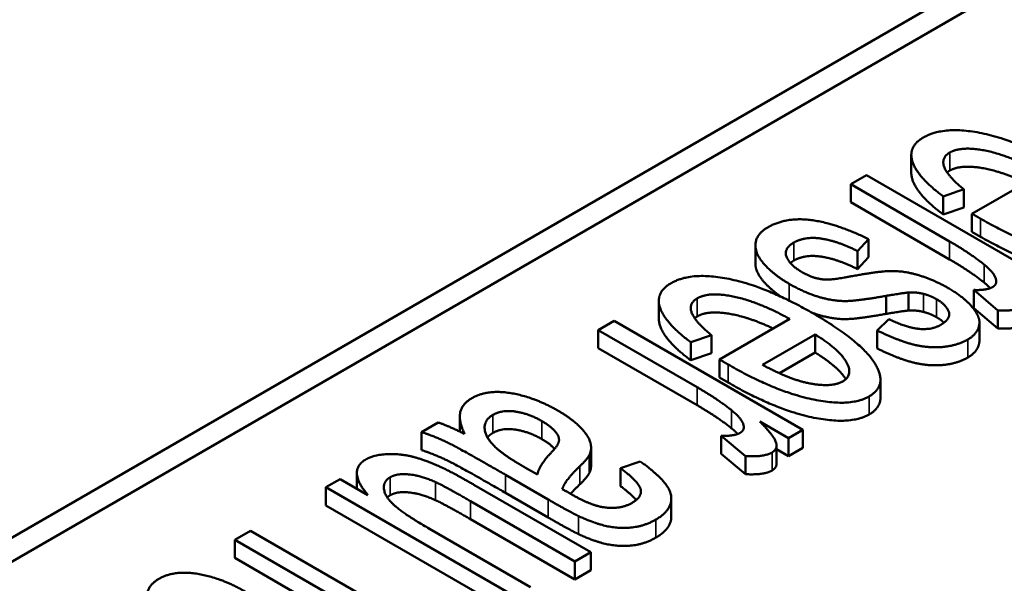
# Paper-space layout 'Layout1' of a CAD drawing. Units: inches. Extents: x 0 to 16.4, y 0 to 10.4.
# Drawn here: x 10.4 to 10.5, y 1.8 to 1.9 of the extents above; entities that cross this region are included whole.
import ezdxf

# ---------------------------------------------------------------- set-up
doc = ezdxf.new("R2010")
doc.units = ezdxf.units.IN
doc.header["$MEASUREMENT"] = 0
doc.layers.add('Viewport6ForCustomObjects_0', color=7, linetype='Continuous')
doc.layers.add('Visible (ANSI)', color=7, linetype='Continuous', lineweight=50)
doc.layers.add('Visible Narrow (ANSI)', color=7, linetype='Continuous', lineweight=35)

# ---------------------------------------------------------------- blocks, each defined once
blk = doc.blocks.new('CustomObjectsInViewport6_0')
at = {"layer": 'Visible (ANSI)'}
for p, q in [((-10014.6546, -10004.98616), (-10011.98174, -10003.44298)), ((-10014.6546, -10005.00249), (-10011.98174, -10003.45931)), ((-10012.30715, -10003.73592), (-10012.30715, -10003.72368)), ((-10012.33751, -10003.73738), (-10012.34829, -10003.74361)), ((-10012.20937, -10003.81136), (-10012.33751, -10003.73738)), ((-10012.21826, -10003.73606), (-10012.26596, -10003.7636)), ((-10012.34829, -10003.75585), (-10012.34829, -10003.74361)), ((-10012.34829, -10003.74361), (-10012.28119, -10003.78235)), ((-10012.2855, -10003.75185), (-10012.27148, -10003.74703)), ((-10012.2855, -10003.7641), (-10012.2855, -10003.75185)), ((-10012.27148, -10003.75928), (-10012.27148, -10003.74703)), ((-10012.28119, -10003.79459), (-10012.34829, -10003.75585)), ((-10012.27148, -10003.75928), (-10012.2855, -10003.7641)), ((-10012.26596, -10003.77585), (-10012.26596, -10003.7636)), ((-10012.26017, -10003.77919), (-10012.26596, -10003.77585)), ((-10012.41297, -10003.79731), (-10012.41297, -10003.78506)), ((-10012.34357, -10003.78896), (-10012.33616, -10003.78079)), ((-10012.33616, -10003.79304), (-10012.33616, -10003.78079)), ((-10012.34357, -10003.8012), (-10012.34357, -10003.78896)), ((-10012.33616, -10003.79304), (-10012.34357, -10003.8012)), ((-10012.32417, -10003.83154), (-10012.32417, -10003.8193)), ((-10012.30894, -10003.82929), (-10012.30894, -10003.81704)), ((-10012.26475, -10003.82758), (-10012.26475, -10003.81533)), ((-10012.26475, -10003.81533), (-10012.24831, -10003.82918)), ((-10012.47854, -10003.83487), (-10012.47854, -10003.82263)), ((-10012.24831, -10003.84142), (-10012.26475, -10003.82758)), ((-10012.24831, -10003.84142), (-10012.24831, -10003.82918)), ((-10012.50889, -10003.83633), (-10012.51967, -10003.84256)), ((-10012.38076, -10003.91031), (-10012.50889, -10003.83633)), ((-10012.38965, -10003.83501), (-10012.43735, -10003.86255)), ((-10012.32242, -10003.83509), (-10012.33023, -10003.84287)), ((-10012.26089, -10003.84962), (-10012.26089, -10003.83737)), ((-10012.51967, -10003.8548), (-10012.51967, -10003.84256)), ((-10012.51967, -10003.84256), (-10012.45257, -10003.8813)), ((-10012.45688, -10003.8508), (-10012.44287, -10003.84598)), ((-10012.44287, -10003.85823), (-10012.44287, -10003.84598)), ((-10012.40811, -10003.8662), (-10012.3724, -10003.84559)), ((-10012.3724, -10003.85784), (-10012.3724, -10003.84559)), ((-10012.33023, -10003.85511), (-10012.33023, -10003.84287)), ((-10012.45688, -10003.86305), (-10012.45688, -10003.8508)), ((-10012.45257, -10003.89354), (-10012.51967, -10003.8548)), ((-10012.44287, -10003.85823), (-10012.45688, -10003.86305)), ((-10012.3724, -10003.85784), (-10012.39667, -10003.87185)), ((-10012.43735, -10003.8748), (-10012.43735, -10003.86255)), ((-10012.43155, -10003.87814), (-10012.43735, -10003.8748)), ((-10012.3281, -10003.88849), (-10012.3281, -10003.87624)), ((-10012.62827, -10003.90526), (-10012.63959, -10003.91179)), ((-10012.6136, -10003.91149), (-10012.6136, -10003.90115)), ((-10012.40986, -10003.90471), (-10012.39046, -10003.91591)), ((-10012.63959, -10003.92404), (-10012.63959, -10003.91179)), ((-10012.39046, -10003.91591), (-10012.38076, -10003.91031)), ((-10012.38076, -10003.92256), (-10012.38076, -10003.91031)), ((-10012.43614, -10003.92653), (-10012.43614, -10003.91428)), ((-10012.43614, -10003.91428), (-10012.4197, -10003.92813)), ((-10012.39046, -10003.92816), (-10012.39046, -10003.91591)), ((-10012.5245, -10003.93467), (-10012.5245, -10003.92242)), ((-10012.4197, -10003.94037), (-10012.43614, -10003.92653)), ((-10012.39862, -10003.93316), (-10012.39862, -10003.92091)), ((-10012.39046, -10003.92816), (-10012.39862, -10003.92345)), ((-10012.38076, -10003.92256), (-10012.39046, -10003.92816)), ((-10012.49111, -10003.9317), (-10012.50458, -10003.93622)), ((-10012.4197, -10003.94037), (-10012.4197, -10003.92813)), ((-10012.6835, -10003.95023), (-10012.6835, -10003.93947)), ((-10012.5609, -10003.94057), (-10012.56899, -10003.93606)), ((-10012.50458, -10003.94846), (-10012.50458, -10003.93622)), ((-10012.69483, -10003.94368), (-10012.70453, -10003.94929)), ((-10012.67597, -10003.95458), (-10012.69483, -10003.94368)), ((-10012.5826, -10003.94081), (-10012.55363, -10003.95753)), ((-10012.70453, -10003.96153), (-10012.70453, -10003.94929)), ((-10012.70453, -10003.94929), (-10012.5764, -10004.02326)), ((-10012.52466, -10003.99339), (-10012.60402, -10003.94757)), ((-10012.55363, -10003.96978), (-10012.5826, -10003.95305)), ((-10012.60644, -10003.95862), (-10012.53544, -10003.99962)), ((-10012.47005, -10003.96922), (-10012.47005, -10003.95697)), ((-10012.5764, -10004.03551), (-10012.70453, -10003.96153)), ((-10012.53544, -10004.01186), (-10012.60644, -10003.97087)), ((-10012.7556, -10003.97877), (-10012.76638, -10003.98499)), ((-10012.62746, -10004.05275), (-10012.7556, -10003.97877)), ((-10012.56562, -10004.01704), (-10012.6342, -10003.97745)), ((-10012.76638, -10003.99724), (-10012.76638, -10003.98499)), ((-10012.76638, -10003.98499), (-10012.69928, -10004.02373)), ((-10012.53544, -10003.99962), (-10012.52466, -10003.99339)), ((-10012.52466, -10004.00564), (-10012.52466, -10003.99339)), ((-10012.69928, -10004.03598), (-10012.76638, -10003.99724)), ((-10012.53544, -10004.01186), (-10012.53544, -10003.99962)), ((-10012.52466, -10004.00564), (-10012.53544, -10004.01186))]:
    blk.add_line(p, q, dxfattribs=at)
for points in [[(-10012.29884, -10003.71179), (-10012.30989, -10003.71817), (-10012.30261, -10003.73902), (-10012.2855, -10003.75185)], [(-10012.20263, -10003.73217), (-10012.23376, -10003.7142), (-10012.28482, -10003.7037), (-10012.29884, -10003.71179)], [(-10012.28105, -10003.72206), (-10012.2731, -10003.71747), (-10012.23996, -10003.72416), (-10012.21826, -10003.73606)], [(-10012.27148, -10003.74703), (-10012.2828, -10003.73769), (-10012.28698, -10003.72548), (-10012.28105, -10003.72206)], [(-10012.28105, -10003.7343), (-10012.28205, -10003.73488), (-10012.28282, -10003.73553)], [(-10012.26596, -10003.7636), (-10012.26205, -10003.76585), (-10012.26017, -10003.76694)], [(-10012.40461, -10003.77285), (-10012.41215, -10003.77721), (-10012.41363, -10003.7902), (-10012.40083, -10003.8049), (-10012.39005, -10003.81113)], [(-10012.33616, -10003.78079), (-10012.35826, -10003.77005), (-10012.39221, -10003.7657), (-10012.40461, -10003.77285)], [(-10012.26017, -10003.76694), (-10012.2285, -10003.78522), (-10012.17717, -10003.79604), (-10012.16437, -10003.78865)], [(-10012.16437, -10003.80089), (-10012.17717, -10003.80828), (-10012.2285, -10003.79747), (-10012.26017, -10003.77919)], [(-10012.38103, -10003.80343), (-10012.38925, -10003.79868), (-10012.39423, -10003.7874), (-10012.38682, -10003.78312)], [(-10012.38682, -10003.78312), (-10012.37941, -10003.77884), (-10012.35745, -10003.78203), (-10012.34357, -10003.78896)], [(-10012.28119, -10003.78235), (-10012.26744, -10003.79028), (-10012.25774, -10003.79806)], [(-10012.34357, -10003.8012), (-10012.35745, -10003.79428), (-10012.37941, -10003.79109), (-10012.38682, -10003.79537)], [(-10012.38682, -10003.79537), (-10012.38818, -10003.79615), (-10012.3892, -10003.79698)], [(-10012.25774, -10003.81031), (-10012.26744, -10003.80253), (-10012.28119, -10003.79459)], [(-10012.25774, -10003.79806), (-10012.25141, -10003.80312), (-10012.24844, -10003.81136), (-10012.25195, -10003.81338)], [(-10012.37402, -10003.83112), (-10012.40515, -10003.81315), (-10012.45621, -10003.80265), (-10012.47022, -10003.81074)], [(-10012.36621, -10003.80825), (-10012.37375, -10003.80763), (-10012.38103, -10003.80343)], [(-10012.34788, -10003.80607), (-10012.36122, -10003.80864), (-10012.36621, -10003.80825)], [(-10012.28213, -10003.81401), (-10012.29143, -10003.80864), (-10012.31177, -10003.80234), (-10012.32983, -10003.80265), (-10012.34788, -10003.80607)], [(-10012.47022, -10003.81074), (-10012.48127, -10003.81712), (-10012.474, -10003.83797), (-10012.45688, -10003.8508)], [(-10012.39005, -10003.81113), (-10012.37887, -10003.81758), (-10012.35866, -10003.82319), (-10012.34182, -10003.82249), (-10012.32417, -10003.8193)], [(-10012.25353, -10003.81412), (-10012.25526, -10003.81229), (-10012.25774, -10003.81031)], [(-10012.45244, -10003.82101), (-10012.44449, -10003.81642), (-10012.41134, -10003.82311), (-10012.38965, -10003.83501)], [(-10012.32417, -10003.8193), (-10012.31177, -10003.81727), (-10012.30894, -10003.81704)], [(-10012.30894, -10003.81704), (-10012.30382, -10003.81673), (-10012.29897, -10003.81797)], [(-10012.29897, -10003.81797), (-10012.29426, -10003.81914), (-10012.29008, -10003.82155)], [(-10012.26138, -10003.83439), (-10012.26286, -10003.82964), (-10012.27351, -10003.81898), (-10012.28213, -10003.81401)], [(-10012.25195, -10003.81338), (-10012.25599, -10003.81572), (-10012.26475, -10003.81533)], [(-10012.44287, -10003.84598), (-10012.45419, -10003.83664), (-10012.45837, -10003.82443), (-10012.45244, -10003.82101)], [(-10012.29008, -10003.82155), (-10012.28348, -10003.82536), (-10012.27997, -10003.83485), (-10012.28738, -10003.83913)], [(-10012.45244, -10003.83325), (-10012.45343, -10003.83383), (-10012.4542, -10003.83448)], [(-10012.33576, -10003.8876), (-10012.32255, -10003.87997), (-10012.34168, -10003.84979), (-10012.37402, -10003.83112)], [(-10012.30894, -10003.82929), (-10012.31177, -10003.82952), (-10012.32417, -10003.83154)], [(-10012.29897, -10003.83022), (-10012.30382, -10003.82898), (-10012.30894, -10003.82929)], [(-10012.29008, -10003.8338), (-10012.29426, -10003.83139), (-10012.29897, -10003.83022)], [(-10012.24831, -10003.82918), (-10012.23578, -10003.82988), (-10012.23026, -10003.82669)], [(-10012.28738, -10003.83913), (-10012.29372, -10003.84279), (-10012.31177, -10003.84046), (-10012.32242, -10003.83509)], [(-10012.28498, -10003.83755), (-10012.287, -10003.83557), (-10012.29008, -10003.8338)], [(-10012.26879, -10003.84893), (-10012.2638, -10003.84606), (-10012.26017, -10003.83804), (-10012.26138, -10003.83439)], [(-10012.23026, -10003.83893), (-10012.23578, -10003.84212), (-10012.24831, -10003.84142)], [(-10012.3724, -10003.84559), (-10012.3561, -10003.85562), (-10012.34626, -10003.87313), (-10012.35368, -10003.87741)], [(-10012.33023, -10003.84287), (-10012.31676, -10003.8494), (-10012.29655, -10003.85485), (-10012.27634, -10003.85329), (-10012.26879, -10003.84893)], [(-10012.3516, -10003.87591), (-10012.35677, -10003.86746), (-10012.3724, -10003.85784)], [(-10012.26879, -10003.86118), (-10012.27634, -10003.86554), (-10012.29655, -10003.86709), (-10012.31676, -10003.86165), (-10012.33023, -10003.85511)], [(-10012.43735, -10003.86255), (-10012.43344, -10003.8648), (-10012.43155, -10003.86589)], [(-10012.43155, -10003.86589), (-10012.39989, -10003.88417), (-10012.34856, -10003.89499), (-10012.33576, -10003.8876)], [(-10012.37968, -10003.87795), (-10012.39127, -10003.87515), (-10012.40811, -10003.8662)], [(-10012.33576, -10003.89984), (-10012.34856, -10003.90723), (-10012.39989, -10003.89642), (-10012.43155, -10003.87814)], [(-10012.35368, -10003.87741), (-10012.36189, -10003.88215), (-10012.37968, -10003.87795)], [(-10012.54689, -10003.89732), (-10012.56292, -10003.88806), (-10012.59486, -10003.8827), (-10012.60537, -10003.88876)], [(-10012.45257, -10003.8813), (-10012.43883, -10003.88923), (-10012.42913, -10003.89701)], [(-10012.60537, -10003.88876), (-10012.61183, -10003.8925), (-10012.61466, -10003.90378), (-10012.61035, -10003.91311)], [(-10012.3281, -10003.88849), (-10012.3281, -10003.89542), (-10012.33576, -10003.89984)], [(-10012.59108, -10003.90012), (-10012.58475, -10003.89646), (-10012.56656, -10003.89934), (-10012.55794, -10003.90432)], [(-10012.52574, -10003.92743), (-10012.52372, -10003.92361), (-10012.52628, -10003.9142), (-10012.53746, -10003.90277), (-10012.54689, -10003.89732)], [(-10012.42913, -10003.90926), (-10012.43883, -10003.90148), (-10012.45257, -10003.89354)], [(-10012.42913, -10003.89701), (-10012.4228, -10003.90207), (-10012.41983, -10003.91031), (-10012.42334, -10003.91233)], [(-10012.61035, -10003.91311), (-10012.61992, -10003.90821), (-10012.62827, -10003.90526)], [(-10012.58893, -10003.92253), (-10012.5962, -10003.91568), (-10012.59728, -10003.9037), (-10012.59108, -10003.90012)], [(-10012.55794, -10003.90432), (-10012.55228, -10003.90759), (-10012.54595, -10003.91467), (-10012.54662, -10003.92066), (-10012.55147, -10003.92564)], [(-10012.40164, -10003.92564), (-10012.39773, -10003.92338), (-10012.40003, -10003.91475), (-10012.40986, -10003.90471)], [(-10012.63959, -10003.91179), (-10012.63016, -10003.9149), (-10012.61278, -10003.92338), (-10012.5826, -10003.94081)], [(-10012.59108, -10003.91237), (-10012.59342, -10003.91372), (-10012.5948, -10003.91541)], [(-10012.55794, -10003.91657), (-10012.56656, -10003.91159), (-10012.58475, -10003.90871), (-10012.59108, -10003.91237)], [(-10012.42334, -10003.91233), (-10012.42738, -10003.91467), (-10012.43614, -10003.91428)], [(-10012.42491, -10003.91307), (-10012.42665, -10003.91124), (-10012.42913, -10003.90926)], [(-10012.54927, -10003.9232), (-10012.55242, -10003.91976), (-10012.55794, -10003.91657)], [(-10012.6249, -10003.93629), (-10012.63541, -10003.93132), (-10012.65333, -10003.92641), (-10012.67179, -10003.92711), (-10012.67745, -10003.93038)], [(-10012.5826, -10003.95305), (-10012.61278, -10003.93563), (-10012.63016, -10003.92715), (-10012.63959, -10003.92404)], [(-10012.56899, -10003.93606), (-10012.58327, -10003.92781), (-10012.58893, -10003.92253)], [(-10012.55147, -10003.92564), (-10012.55983, -10003.93435), (-10012.5609, -10003.94057)], [(-10012.4197, -10003.92813), (-10012.40717, -10003.92883), (-10012.40164, -10003.92564)], [(-10012.67745, -10003.93038), (-10012.69025, -10003.93777), (-10012.67597, -10003.95458)], [(-10012.53207, -10003.93497), (-10012.52722, -10003.9303), (-10012.52574, -10003.92743)], [(-10012.48046, -10003.97114), (-10012.47225, -10003.9664), (-10012.46874, -10003.95395), (-10012.47898, -10003.94042), (-10012.49111, -10003.9317)], [(-10012.39862, -10003.93316), (-10012.39862, -10003.93614), (-10012.40164, -10003.93788)], [(-10012.60402, -10003.94757), (-10012.6179, -10003.93956), (-10012.6249, -10003.93629)], [(-10012.54406, -10003.95045), (-10012.54204, -10003.94431), (-10012.53207, -10003.93497)], [(-10012.52574, -10003.93967), (-10012.52722, -10003.94255), (-10012.53207, -10003.94722)], [(-10012.5245, -10003.93467), (-10012.5245, -10003.93734), (-10012.52574, -10003.93967)], [(-10012.50458, -10003.93622), (-10012.49273, -10003.94508), (-10012.48922, -10003.95551), (-10012.4969, -10003.95994)], [(-10012.40164, -10003.93788), (-10012.40717, -10003.94107), (-10012.4197, -10003.94037)], [(-10012.6342, -10003.97745), (-10012.65064, -10003.96796), (-10012.66438, -10003.95598), (-10012.66573, -10003.94524), (-10012.66088, -10003.94244)], [(-10012.66088, -10003.94244), (-10012.65603, -10003.93964), (-10012.63972, -10003.94143), (-10012.63002, -10003.94578)], [(-10012.63002, -10003.94578), (-10012.62342, -10003.94882), (-10012.60644, -10003.95862)], [(-10012.63002, -10003.95803), (-10012.63972, -10003.95368), (-10012.65603, -10003.95189), (-10012.66088, -10003.95469)], [(-10012.5384, -10003.95372), (-10012.53961, -10003.95302), (-10012.54406, -10003.95045)], [(-10012.53207, -10003.94722), (-10012.53578, -10003.95069), (-10012.53839, -10003.95373)], [(-10012.4939, -10003.95789), (-10012.49738, -10003.95385), (-10012.50458, -10003.94846)], [(-10012.66088, -10003.95469), (-10012.66201, -10003.95534), (-10012.66283, -10003.95613)], [(-10012.60644, -10003.97087), (-10012.62342, -10003.96107), (-10012.63002, -10003.95803)], [(-10012.55363, -10003.95753), (-10012.53921, -10003.96585), (-10012.53301, -10003.96881)], [(-10012.51657, -10003.96274), (-10012.52506, -10003.96142), (-10012.5384, -10003.95372)], [(-10012.4969, -10003.95994), (-10012.50499, -10003.96461), (-10012.51657, -10003.96274)], [(-10012.53301, -10003.98106), (-10012.53921, -10003.9781), (-10012.55363, -10003.96978)], [(-10012.53301, -10003.96881), (-10012.52318, -10003.9734), (-10012.5066, -10003.97737), (-10012.48868, -10003.97589), (-10012.48046, -10003.97114)], [(-10012.48046, -10003.98339), (-10012.48868, -10003.98814), (-10012.5066, -10003.98962), (-10012.52318, -10003.98565), (-10012.53301, -10003.98106)], [(-10012.81785, -10004.01144), (-10012.82432, -10004.01517), (-10012.82715, -10004.02645), (-10012.82283, -10004.03579)], [(-10012.75937, -10004.02), (-10012.77541, -10004.01074), (-10012.80734, -10004.00537), (-10012.81785, -10004.01144)]]:
    blk.add_open_spline(points, degree=2, dxfattribs=at)
for points, knots in [([(-10012.22951, -10003.74255), (-10012.24439, -10003.73551), (-10012.2731, -10003.72971), (-10012.28105, -10003.7343)], [0.267573, 0.267573, 0.267573, 1, 2, 2, 2]), ([(-10012.2855, -10003.7641), (-10012.30261, -10003.75126), (-10012.30715, -10003.73826), (-10012.30715, -10003.73592)], [0, 0, 0, 1, 1.247706, 1.247706, 1.247706]), ([(-10012.39571, -10003.81983), (-10012.40261, -10003.81511), (-10012.41297, -10003.80321), (-10012.41297, -10003.79731)], [0.277837, 0.277837, 0.277837, 1, 1.896226, 1.896226, 1.896226]), ([(-10012.40089, -10003.8415), (-10012.41578, -10003.83446), (-10012.44449, -10003.82867), (-10012.45244, -10003.83325)], [0.267573, 0.267573, 0.267573, 1, 2, 2, 2]), ([(-10012.32417, -10003.83154), (-10012.34182, -10003.83473), (-10012.35866, -10003.83543), (-10012.37174, -10003.83181), (-10012.37481, -10003.83067)], [0, 0, 0, 1, 2, 2.294337, 2.294337, 2.294337]), ([(-10012.45688, -10003.86305), (-10012.474, -10003.85021), (-10012.47854, -10003.83721), (-10012.47854, -10003.83487)], [0, 0, 0, 1, 1.247706, 1.247706, 1.247706]), ([(-10012.26089, -10003.84962), (-10012.26089, -10003.85189), (-10012.2638, -10003.8583), (-10012.26879, -10003.86118)], [0.4, 0.4, 0.4, 1, 2, 2, 2]), ([(-10012.47005, -10003.96922), (-10012.47005, -10003.97084), (-10012.47225, -10003.97865), (-10012.48046, -10003.98339)], [1.745098, 1.745098, 1.745098, 2, 3, 3, 3])]:
    blk.add_open_spline(points, degree=2, knots=knots, dxfattribs=at)
at = {"layer": 'Visible Narrow (ANSI)'}
for p, q in [((-10012.28105, -10003.7343), (-10012.28105, -10003.72206)), ((-10012.26017, -10003.77919), (-10012.26017, -10003.76694)), ((-10012.38682, -10003.79537), (-10012.38682, -10003.78312)), ((-10012.28119, -10003.79459), (-10012.28119, -10003.78235)), ((-10012.25774, -10003.81031), (-10012.25774, -10003.79806)), ((-10012.39005, -10003.82252), (-10012.39005, -10003.81113)), ((-10012.29897, -10003.83022), (-10012.29897, -10003.81797)), ((-10012.45244, -10003.83325), (-10012.45244, -10003.82101)), ((-10012.29008, -10003.8338), (-10012.29008, -10003.82155)), ((-10012.26879, -10003.86118), (-10012.26879, -10003.84893)), ((-10012.43155, -10003.87814), (-10012.43155, -10003.86589)), ((-10012.45257, -10003.89354), (-10012.45257, -10003.8813)), ((-10012.33576, -10003.89984), (-10012.33576, -10003.8876)), ((-10012.42913, -10003.90926), (-10012.42913, -10003.89701)), ((-10012.59108, -10003.91237), (-10012.59108, -10003.90012)), ((-10012.55794, -10003.91657), (-10012.55794, -10003.90432)), ((-10012.40164, -10003.93788), (-10012.40164, -10003.92564)), ((-10012.52574, -10003.93967), (-10012.52574, -10003.92743)), ((-10012.53207, -10003.94722), (-10012.53207, -10003.93497)), ((-10012.66088, -10003.95469), (-10012.66088, -10003.94244)), ((-10012.63002, -10003.95803), (-10012.63002, -10003.94578)), ((-10012.5826, -10003.95305), (-10012.5826, -10003.94081)), ((-10012.60644, -10003.97087), (-10012.60644, -10003.95862)), ((-10012.55363, -10003.96978), (-10012.55363, -10003.95753)), ((-10012.53301, -10003.98106), (-10012.53301, -10003.96881)), ((-10012.48046, -10003.98339), (-10012.48046, -10003.97114))]:
    blk.add_line(p, q, dxfattribs=at)

psp = doc.layouts.get("Layout1")

# ---------------------------------------------------------------- block references
at = {"layer": 'Viewport6ForCustomObjects_0', "xscale": 0.1249999999999998, "yscale": 0.1249999999999998, "zscale": 0.1249999999999998}
psp.add_blockref('CustomObjectsInViewport6_0', (1262.00162, 1252.351665), dxfattribs=at)

doc.saveas('drawing.dxf')
